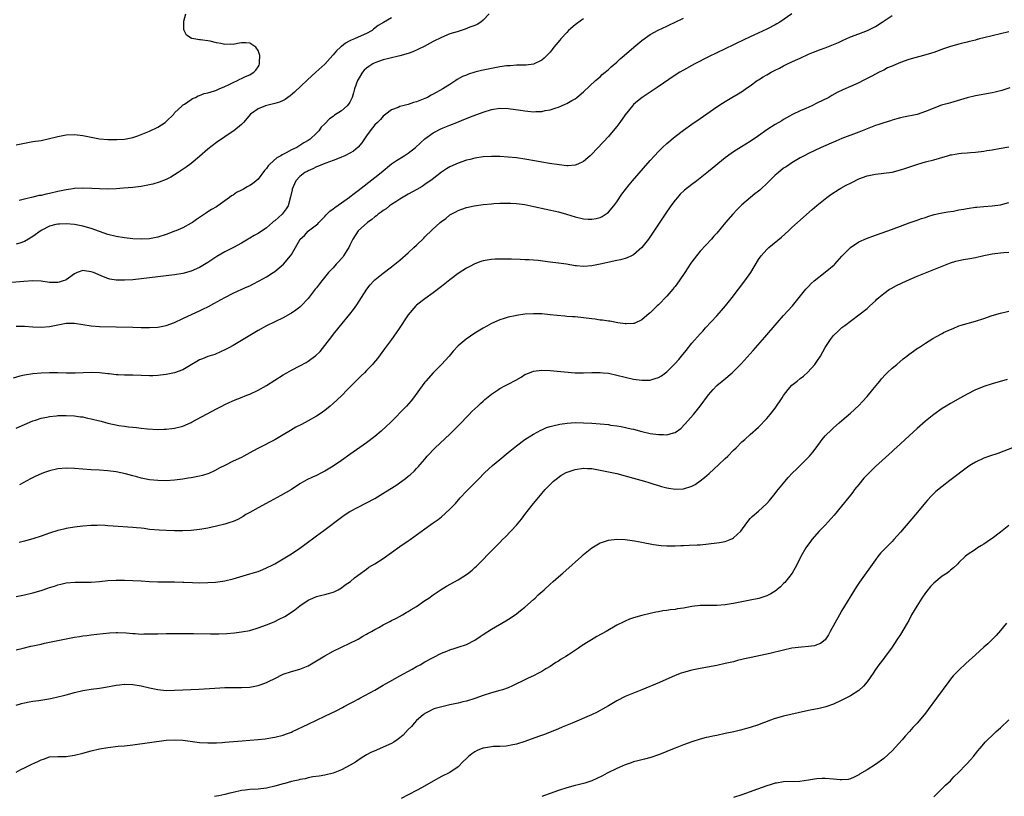
# Model space of a CAD drawing. Units: inches. Extents: x 2610000 to 2613000, y 1539000 to 1540761.
# Drawn here: x 2610272 to 2610508, y 1540171 to 1540358 of the extents above; entities that cross this region are included whole.
import ezdxf

# ---------------------------------------------------------------- set-up
doc = ezdxf.new("R2010")
doc.units = ezdxf.units.IN
doc.header["$MEASUREMENT"] = 0
doc.layers.add('LD26101539_10ft', color=123, linetype='Continuous')

msp = doc.modelspace()

# ---------------------------------------------------------------- linework, layer by layer
at = {"layer": 'LD26101539_10ft'}
for points, elevation in [([(2610457, 1540359.05), (2610454.08, 1540357), (2610453.41, 1540356.59), (2610453, 1540356.37), (2610451, 1540355.32), (2610447.9, 1540353.9), (2610447, 1540353.51), (2610445.28, 1540352.72), (2610445, 1540352.57), (2610443.93, 1540352.07), (2610443, 1540351.59), (2610439, 1540349.68), (2610437, 1540348.68), (2610433.75, 1540347), (2610431, 1540345.5), (2610430.11, 1540345), (2610429, 1540344.31), (2610424.66, 1540341.34), (2610421.1, 1540339), (2610419.94, 1540338.06), (2610419, 1540337.26), (2610418.76, 1540337), (2610417, 1540334.78), (2610415.75, 1540333), (2610415, 1540332.03), (2610414.16, 1540331), (2610413, 1540329.65), (2610409, 1540325.37), (2610408.61, 1540325), (2610407, 1540323.61), (2610405.63, 1540323), (2610405, 1540322.75), (2610403.39, 1540322.61), (2610403, 1540322.62), (2610401.2, 1540322.8), (2610398.85, 1540323.15), (2610397, 1540323.47), (2610395.72, 1540323.72), (2610393, 1540324.2), (2610391, 1540324.5), (2610389, 1540324.69), (2610387, 1540324.79), (2610385, 1540324.82), (2610383, 1540324.72), (2610381, 1540324.44), (2610379.87, 1540324.13), (2610379, 1540323.94), (2610377, 1540323.22), (2610375, 1540322.31), (2610374.16, 1540321.84), (2610372.95, 1540321.05), (2610370.72, 1540319.28), (2610369, 1540318.09), (2610368.33, 1540317.67), (2610367.07, 1540316.93), (2610365, 1540315.76), (2610363, 1540314.58), (2610362.04, 1540313.96), (2610361, 1540313.32), (2610360.54, 1540313), (2610359.68, 1540312.32), (2610359, 1540311.87), (2610358.52, 1540311.48), (2610357.83, 1540311), (2610357.39, 1540310.61), (2610357, 1540310.35), (2610356.28, 1540309.72), (2610355.25, 1540309), (2610353, 1540307.01), (2610351.72, 1540305), (2610351.47, 1540304.53), (2610351, 1540303.57), (2610350.75, 1540303), (2610350.3, 1540302.3), (2610349.51, 1540301), (2610349.3, 1540300.7), (2610349, 1540300.38), (2610348.36, 1540299.64), (2610347.72, 1540299), (2610347, 1540298.18), (2610345.91, 1540297), (2610344.61, 1540295.39), (2610344.26, 1540295), (2610343.72, 1540294.28), (2610343, 1540293.34), (2610342.71, 1540293), (2610341, 1540290.78), (2610339.32, 1540289), (2610339, 1540288.69), (2610338.03, 1540287.97), (2610337, 1540287.26), (2610336.84, 1540287.16), (2610335, 1540286.17), (2610331, 1540284.22), (2610329, 1540283.16), (2610327, 1540281.96), (2610325, 1540280.73), (2610323, 1540279.55), (2610322.01, 1540279), (2610321, 1540278.46), (2610320.01, 1540277.99), (2610318.6, 1540277.4), (2610317, 1540276.86), (2610315.65, 1540276.35), (2610315, 1540276.06), (2610314.31, 1540275.69), (2610313, 1540274.88), (2610311, 1540273.7), (2610309, 1540273.01), (2610307, 1540272.61), (2610305, 1540272.32), (2610303.75, 1540272.25), (2610303, 1540272.22), (2610299, 1540272.43), (2610297, 1540272.44), (2610295.5, 1540272.5), (2610295, 1540272.5), (2610293.3, 1540272.7), (2610293, 1540272.72), (2610291, 1540272.98), (2610289, 1540273.05), (2610285.12, 1540272.88), (2610283.11, 1540272.89), (2610281, 1540272.95), (2610279, 1540272.95), (2610277, 1540272.88), (2610275, 1540272.71), (2610273, 1540272.4), (2610271.86, 1540272.14), (2610270.29, 1540271.71)], 8090), ([(2610384.41, 1540359), (2610383, 1540357.5), (2610382.42, 1540357), (2610381.53, 1540356.47), (2610381, 1540356.25), (2610379.79, 1540355.79), (2610378.69, 1540355.31), (2610376.72, 1540354.72), (2610375, 1540354.18), (2610373, 1540353.37), (2610371, 1540352.38), (2610368.79, 1540351.21), (2610367.45, 1540350.55), (2610366.09, 1540349.91), (2610365, 1540349.53), (2610363, 1540348.95), (2610360.34, 1540348.34), (2610359, 1540347.98), (2610357, 1540347.26), (2610356.48, 1540347), (2610355.57, 1540346.43), (2610355, 1540345.97), (2610354.48, 1540345.52), (2610354.05, 1540345), (2610353, 1540343.31), (2610352.83, 1540343), (2610352.16, 1540341), (2610351.89, 1540340.11), (2610351.58, 1540339), (2610351, 1540337.84), (2610350.65, 1540337.35), (2610350.39, 1540337), (2610349, 1540335.79), (2610347.3, 1540334.7), (2610347, 1540334.44), (2610346.12, 1540333.88), (2610345, 1540332.69), (2610344.16, 1540331.84), (2610343.54, 1540331), (2610343, 1540330.45), (2610341.51, 1540329), (2610341, 1540328.66), (2610339.94, 1540328.06), (2610339, 1540327.43), (2610338.26, 1540327), (2610337, 1540326.41), (2610335.71, 1540325.71), (2610334.75, 1540325.25), (2610334.43, 1540325), (2610333.52, 1540324.48), (2610331.85, 1540323), (2610331.42, 1540322.58), (2610331, 1540321.97), (2610330.51, 1540321.49), (2610329, 1540319.41), (2610328.54, 1540319), (2610327.69, 1540318.31), (2610327, 1540317.85), (2610326.42, 1540317.58), (2610325.49, 1540317), (2610325, 1540316.74), (2610323.82, 1540316.18), (2610323, 1540315.58), (2610322.62, 1540315.38), (2610322.19, 1540315), (2610319.33, 1540313), (2610319, 1540312.79), (2610317.85, 1540312.15), (2610317, 1540311.57), (2610316.65, 1540311.35), (2610316.17, 1540311), (2610315.45, 1540310.55), (2610315, 1540310.2), (2610314.28, 1540309.72), (2610313.27, 1540309), (2610313, 1540308.82), (2610311, 1540307.76), (2610309.26, 1540307), (2610309, 1540306.89), (2610307.6, 1540306.4), (2610307, 1540306.15), (2610305, 1540305.51), (2610304.59, 1540305.41), (2610303, 1540305.11), (2610301, 1540305.02), (2610299, 1540305.12), (2610297, 1540305.32), (2610295, 1540305.63), (2610293, 1540306.16), (2610289, 1540307.56), (2610287, 1540308.12), (2610285, 1540308.49), (2610283, 1540308.67), (2610281.4, 1540308.6), (2610281, 1540308.6), (2610280.49, 1540308.49), (2610279, 1540308.09), (2610277, 1540307.09), (2610275, 1540305.67), (2610273.93, 1540305), (2610273, 1540304.45), (2610271.92, 1540304.08), (2610271, 1540303.84)], 8060), ([(2610271, 1540327.62), (2610273, 1540328.02), (2610273.84, 1540328.16), (2610275, 1540328.38), (2610277, 1540328.69), (2610279, 1540329.12), (2610281, 1540329.64), (2610281.77, 1540329.77), (2610283, 1540330), (2610285, 1540330.06), (2610287, 1540329.85), (2610291, 1540329.09), (2610293, 1540328.89), (2610295.14, 1540328.86), (2610297, 1540328.95), (2610299, 1540329.36), (2610300.2, 1540329.8), (2610301, 1540330.07), (2610303, 1540330.9), (2610305, 1540331.87), (2610306.72, 1540333), (2610307, 1540333.24), (2610308.8, 1540335), (2610309, 1540335.25), (2610310.81, 1540337), (2610310.88, 1540337.12), (2610311.4, 1540337.4), (2610313, 1540338.5), (2610313.28, 1540338.72), (2610313.98, 1540339), (2610314.62, 1540339.38), (2610315, 1540339.45), (2610316.05, 1540339.95), (2610317, 1540340.11), (2610318.52, 1540340.52), (2610319, 1540340.71), (2610319.19, 1540340.81), (2610319.7, 1540341), (2610321, 1540341.61), (2610322.06, 1540342.06), (2610323, 1540342.57), (2610324.07, 1540343), (2610324.62, 1540343.38), (2610325, 1540343.5), (2610326, 1540344), (2610327, 1540344.42), (2610327.39, 1540344.61), (2610328.02, 1540345), (2610328.46, 1540345.54), (2610329, 1540346.28), (2610329.27, 1540346.73), (2610329.37, 1540347), (2610329.38, 1540347.38), (2610329.46, 1540349), (2610329, 1540350.22), (2610328.48, 1540351), (2610327, 1540352.02), (2610326.07, 1540352.07), (2610325, 1540352.05), (2610324.11, 1540351.89), (2610323, 1540351.67), (2610322.28, 1540351.72), (2610321, 1540351.65), (2610320.09, 1540351.91), (2610319, 1540352.06), (2610317.55, 1540352.45), (2610315.19, 1540352.81), (2610315, 1540352.81), (2610313.64, 1540353), (2610313.1, 1540353.1), (2610313, 1540353.19), (2610311.88, 1540353.88), (2610311.3, 1540355), (2610311.23, 1540355.23), (2610311.2, 1540357), (2610311.24, 1540357.24), (2610311.69, 1540359)], 8040), ([(2610407, 1540357.78), (2610406.52, 1540357.48), (2610405, 1540356.36), (2610403.44, 1540355), (2610403, 1540354.57), (2610401.56, 1540353), (2610401.32, 1540352.68), (2610399.91, 1540351), (2610399.52, 1540350.48), (2610399, 1540349.84), (2610398.61, 1540349.39), (2610398.23, 1540349), (2610397.6, 1540348.4), (2610397, 1540347.94), (2610395, 1540346.96), (2610393.25, 1540346.75), (2610393, 1540346.73), (2610391.3, 1540346.7), (2610391, 1540346.72), (2610389.41, 1540346.59), (2610389, 1540346.59), (2610388.54, 1540346.54), (2610387, 1540346.3), (2610385, 1540345.92), (2610382.59, 1540345.41), (2610381, 1540345.01), (2610379.45, 1540344.55), (2610379, 1540344.34), (2610378.04, 1540343.96), (2610376.76, 1540343.24), (2610376.4, 1540343), (2610375, 1540342.11), (2610373.31, 1540341), (2610371, 1540339.78), (2610370.48, 1540339.52), (2610369.59, 1540339), (2610369, 1540338.72), (2610367.77, 1540338.23), (2610367, 1540337.9), (2610366.26, 1540337.74), (2610365, 1540337.29), (2610363.7, 1540337), (2610363, 1540336.78), (2610362.58, 1540336.58), (2610361, 1540336.03), (2610359.62, 1540335), (2610359.28, 1540334.72), (2610359, 1540334.51), (2610358.35, 1540333.65), (2610357.63, 1540333), (2610357, 1540332.39), (2610355.87, 1540331), (2610355, 1540329.79), (2610353.89, 1540328.11), (2610352.97, 1540327.03), (2610351.89, 1540326.11), (2610351, 1540325.6), (2610349.82, 1540325), (2610349, 1540324.63), (2610348.43, 1540324.43), (2610347, 1540323.85), (2610345.25, 1540323.25), (2610344.6, 1540323), (2610343.52, 1540322.48), (2610343, 1540322.32), (2610342.15, 1540321.85), (2610341, 1540321.42), (2610340.74, 1540321.26), (2610340.24, 1540321), (2610339, 1540320.02), (2610338.05, 1540319), (2610337.7, 1540318.3), (2610337.17, 1540317), (2610337.14, 1540316.86), (2610336.82, 1540315.18), (2610336.19, 1540313), (2610335.71, 1540312.29), (2610335, 1540311.3), (2610334.75, 1540311), (2610333, 1540309.44), (2610332.74, 1540309.26), (2610332.49, 1540309), (2610331, 1540307.72), (2610329.95, 1540307), (2610329.37, 1540306.63), (2610329, 1540306.37), (2610328.08, 1540305.92), (2610327, 1540305.23), (2610326.85, 1540305.15), (2610326.62, 1540305), (2610325, 1540304.04), (2610323.1, 1540303), (2610321, 1540301.96), (2610319.15, 1540300.85), (2610317, 1540299.41), (2610315, 1540298.2), (2610313, 1540297.33), (2610311, 1540296.82), (2610309, 1540296.48), (2610305, 1540295.96), (2610301, 1540295.51), (2610299, 1540295.3), (2610297, 1540295.15), (2610295, 1540295.19), (2610293.46, 1540295.46), (2610293, 1540295.58), (2610291.95, 1540295.95), (2610289.54, 1540297), (2610289, 1540297.21), (2610287.4, 1540297.4), (2610287, 1540297.49), (2610285.65, 1540297), (2610285, 1540296.73), (2610283, 1540295.3), (2610282.8, 1540295.2), (2610282.26, 1540295), (2610281.32, 1540294.68), (2610281, 1540294.6), (2610279, 1540294.66), (2610277, 1540294.96), (2610275, 1540295.02), (2610272.83, 1540294.83), (2610269, 1540294.56)], 8070), ([(2610271, 1540259.68), (2610273, 1540260.61), (2610275, 1540261.44), (2610275.62, 1540261.62), (2610277, 1540262.11), (2610278.37, 1540262.37), (2610279, 1540262.53), (2610280.68, 1540262.68), (2610281, 1540262.72), (2610283, 1540262.76), (2610285, 1540262.68), (2610286.47, 1540262.47), (2610287, 1540262.42), (2610288.14, 1540262.14), (2610289, 1540261.98), (2610291, 1540261.46), (2610291.38, 1540261.38), (2610293, 1540260.93), (2610295.61, 1540260.39), (2610297, 1540260.19), (2610297.98, 1540260.02), (2610299, 1540259.92), (2610299.88, 1540259.88), (2610301, 1540259.69), (2610302.47, 1540259.53), (2610305, 1540259.43), (2610306.51, 1540259.49), (2610307, 1540259.48), (2610308.35, 1540259.65), (2610309, 1540259.71), (2610311, 1540260.22), (2610313, 1540261.11), (2610313.23, 1540261.23), (2610319, 1540264.34), (2610320.32, 1540265), (2610321, 1540265.37), (2610322.1, 1540265.9), (2610323.5, 1540266.5), (2610324.83, 1540267), (2610326.35, 1540267.65), (2610327, 1540267.9), (2610329, 1540268.84), (2610331, 1540269.96), (2610335, 1540272.47), (2610335.92, 1540273), (2610337, 1540273.6), (2610339, 1540274.63), (2610340.54, 1540275.46), (2610341, 1540275.75), (2610342.86, 1540277.14), (2610343.87, 1540278.13), (2610345, 1540279.49), (2610346.12, 1540281), (2610347.39, 1540282.61), (2610349.2, 1540284.8), (2610351, 1540287.03), (2610351.85, 1540288.15), (2610352.69, 1540289.31), (2610353.83, 1540291), (2610355.12, 1540293), (2610355.91, 1540294.09), (2610356.75, 1540295), (2610357, 1540295.24), (2610359, 1540296.83), (2610361, 1540298.38), (2610363, 1540300.01), (2610365, 1540301.75), (2610366.36, 1540303), (2610367, 1540303.61), (2610368.71, 1540305.29), (2610369, 1540305.55), (2610370.75, 1540307.25), (2610372.69, 1540309), (2610373, 1540309.27), (2610374.01, 1540309.99), (2610375, 1540310.81), (2610375.33, 1540311), (2610376.44, 1540311.56), (2610377, 1540311.92), (2610377.83, 1540312.17), (2610379, 1540312.64), (2610380.81, 1540313), (2610383, 1540313.29), (2610385, 1540313.51), (2610385.53, 1540313.53), (2610387, 1540313.63), (2610387.62, 1540313.62), (2610389, 1540313.64), (2610389.6, 1540313.6), (2610391, 1540313.53), (2610393, 1540313.28), (2610395.15, 1540312.85), (2610401, 1540311.54), (2610402.95, 1540311), (2610405, 1540310.36), (2610407, 1540309.91), (2610408.18, 1540309.82), (2610409, 1540309.8), (2610410.05, 1540309.95), (2610411, 1540310.22), (2610411.54, 1540310.46), (2610412.74, 1540311.26), (2610413, 1540311.49), (2610414.28, 1540313), (2610415, 1540313.95), (2610416.23, 1540315.77), (2610417.08, 1540316.92), (2610417.96, 1540318.04), (2610418.77, 1540319), (2610423, 1540323.88), (2610424.01, 1540325), (2610425, 1540326.05), (2610425.97, 1540327), (2610427, 1540327.95), (2610429, 1540329.62), (2610431, 1540331.16), (2610433, 1540332.59), (2610435, 1540333.95), (2610439, 1540336.73), (2610440.37, 1540337.63), (2610441, 1540338.03), (2610442.61, 1540339), (2610444.13, 1540339.87), (2610445.36, 1540340.64), (2610445.84, 1540341), (2610447, 1540341.79), (2610448.66, 1540343), (2610449, 1540343.22), (2610450.12, 1540343.88), (2610451, 1540344.43), (2610451.37, 1540344.63), (2610452, 1540345), (2610453, 1540345.53), (2610454, 1540346.01), (2610455, 1540346.54), (2610455.96, 1540347), (2610457.88, 1540347.88), (2610459, 1540348.38), (2610461, 1540349.32), (2610462.16, 1540349.84), (2610463.58, 1540350.42), (2610465, 1540350.9), (2610467, 1540351.64), (2610468.18, 1540352.18), (2610469.29, 1540352.71), (2610469.97, 1540353), (2610471, 1540353.48), (2610473, 1540354.24), (2610475.11, 1540355), (2610477, 1540355.99), (2610478.6, 1540357), (2610481, 1540358.59)], 8100), ([(2610271, 1540284.15), (2610273, 1540284.2), (2610275, 1540284.02), (2610277, 1540283.91), (2610279, 1540284.08), (2610281, 1540284.52), (2610283, 1540284.9), (2610283.1, 1540284.9), (2610285, 1540284.9), (2610289, 1540284.26), (2610291, 1540284.09), (2610295, 1540284.02), (2610299, 1540283.89), (2610301, 1540283.86), (2610303, 1540283.85), (2610305, 1540283.96), (2610307, 1540284.33), (2610309, 1540285.07), (2610311, 1540285.98), (2610313.18, 1540287), (2610315, 1540287.82), (2610315.8, 1540288.2), (2610317.13, 1540288.87), (2610318.42, 1540289.58), (2610321, 1540291.07), (2610323, 1540292.11), (2610325.15, 1540293), (2610326.42, 1540293.58), (2610327, 1540293.83), (2610327.76, 1540294.24), (2610329.28, 1540295), (2610331, 1540296.01), (2610332.61, 1540297), (2610333, 1540297.29), (2610335.07, 1540299), (2610336.78, 1540301), (2610337, 1540301.35), (2610337.95, 1540303), (2610339.06, 1540305), (2610340.1, 1540305.9), (2610341, 1540306.91), (2610341.1, 1540307), (2610343, 1540308.43), (2610343.32, 1540308.68), (2610343.58, 1540309), (2610344.29, 1540309.71), (2610345, 1540310.48), (2610345.24, 1540310.76), (2610345.49, 1540311), (2610346.24, 1540311.76), (2610347, 1540312.25), (2610347.39, 1540312.61), (2610349, 1540313.71), (2610350.9, 1540315.1), (2610351, 1540315.16), (2610352.02, 1540315.98), (2610353, 1540316.67), (2610357, 1540319.77), (2610358.53, 1540321), (2610361, 1540323.03), (2610362.17, 1540323.83), (2610364.07, 1540325), (2610365, 1540325.6), (2610366.72, 1540327), (2610367.93, 1540328.07), (2610369, 1540329.04), (2610371, 1540330.47), (2610373, 1540331.5), (2610375, 1540332.34), (2610376.63, 1540333), (2610378.34, 1540333.66), (2610380.55, 1540334.55), (2610383, 1540335.48), (2610385, 1540336.1), (2610387, 1540336.4), (2610389, 1540336.32), (2610391.91, 1540335.91), (2610393, 1540335.74), (2610393.71, 1540335.71), (2610395, 1540335.56), (2610395.63, 1540335.63), (2610397, 1540335.6), (2610397.81, 1540335.81), (2610399, 1540335.97), (2610400.51, 1540336.51), (2610401, 1540336.66), (2610401.76, 1540337), (2610402.65, 1540337.35), (2610403, 1540337.51), (2610404.23, 1540338.23), (2610405, 1540338.65), (2610405.46, 1540339), (2610407, 1540340.29), (2610409.93, 1540343), (2610411, 1540343.93), (2610411.54, 1540344.46), (2610412.2, 1540345), (2610412.62, 1540345.38), (2610413, 1540345.69), (2610413.67, 1540346.33), (2610415, 1540347.44), (2610415.81, 1540348.19), (2610416.74, 1540349), (2610419.11, 1540351), (2610421, 1540352.65), (2610423, 1540354.08), (2610424.94, 1540355.06), (2610427, 1540356.04), (2610427.63, 1540356.37), (2610429, 1540356.99), (2610431, 1540358.01)], 8080), ([(2610361, 1540358.04), (2610359.04, 1540356.96), (2610357.79, 1540356.21), (2610356.68, 1540355.32), (2610356.33, 1540355), (2610355, 1540354.28), (2610353.72, 1540353.72), (2610352.14, 1540353), (2610351.31, 1540352.69), (2610351, 1540352.51), (2610350, 1540352), (2610349, 1540351.19), (2610348.88, 1540351.12), (2610348.76, 1540351), (2610347.83, 1540350.17), (2610347, 1540349.17), (2610346.9, 1540349.1), (2610345, 1540346.96), (2610342.89, 1540345), (2610340.82, 1540343.18), (2610337.74, 1540340.26), (2610336.67, 1540339.33), (2610336.17, 1540339), (2610335.48, 1540338.52), (2610335, 1540338.25), (2610334.14, 1540337.86), (2610333, 1540337.52), (2610331.07, 1540337.07), (2610330.81, 1540337), (2610329, 1540336.28), (2610327.22, 1540335), (2610325.52, 1540333), (2610325, 1540332.48), (2610323.17, 1540331), (2610323, 1540330.88), (2610319, 1540328.19), (2610317, 1540326.61), (2610315, 1540324.84), (2610313, 1540323.15), (2610311.77, 1540322.23), (2610310.57, 1540321.43), (2610309.88, 1540321), (2610309, 1540320.42), (2610308.1, 1540319.9), (2610307, 1540319.35), (2610305.31, 1540318.69), (2610303.78, 1540318.22), (2610303, 1540318.01), (2610301, 1540317.61), (2610299, 1540317.43), (2610296.73, 1540317.27), (2610295, 1540317.11), (2610293, 1540317.01), (2610291, 1540317.06), (2610289.14, 1540317.14), (2610286.8, 1540317.2), (2610285, 1540317.14), (2610284.13, 1540317), (2610283, 1540316.85), (2610281, 1540316.43), (2610279, 1540315.97), (2610278.18, 1540315.82), (2610277, 1540315.5), (2610276.55, 1540315.45), (2610275, 1540315.05), (2610273, 1540314.6), (2610271.71, 1540314.29)], 8050), ([(2610509, 1540354.68), (2610507, 1540354.21), (2610505, 1540353.77), (2610503, 1540353.3), (2610501.95, 1540353), (2610501.18, 1540352.82), (2610501, 1540352.74), (2610499.58, 1540352.42), (2610499, 1540352.2), (2610498.01, 1540351.99), (2610497, 1540351.74), (2610495, 1540351.2), (2610493.37, 1540350.63), (2610491, 1540349.77), (2610490.43, 1540349.57), (2610488.51, 1540349), (2610486.5, 1540348.5), (2610485, 1540348.08), (2610483, 1540347.36), (2610481.33, 1540346.67), (2610481, 1540346.51), (2610479.95, 1540346.05), (2610479, 1540345.55), (2610478.62, 1540345.38), (2610477.9, 1540345), (2610475.96, 1540343.96), (2610474.1, 1540343), (2610473, 1540342.47), (2610471, 1540341.57), (2610469.2, 1540340.8), (2610467.85, 1540340.15), (2610466.57, 1540339.43), (2610465.85, 1540339), (2610463, 1540337.59), (2610461.8, 1540337), (2610460.32, 1540336.32), (2610459, 1540335.75), (2610457.15, 1540334.85), (2610455, 1540333.66), (2610454.6, 1540333.4), (2610453, 1540332.49), (2610451, 1540331.22), (2610449, 1540329.79), (2610447, 1540328.42), (2610444.87, 1540327.13), (2610443, 1540325.94), (2610442.44, 1540325.56), (2610441, 1540324.48), (2610437, 1540321.25), (2610434.16, 1540319), (2610433, 1540318.11), (2610431.28, 1540316.72), (2610430.24, 1540315.76), (2610429.55, 1540315), (2610429, 1540314.34), (2610427.97, 1540313), (2610426.6, 1540311), (2610422.75, 1540305.25), (2610422.58, 1540305), (2610421.05, 1540303), (2610419, 1540301.25), (2610418.5, 1540301), (2610417.47, 1540300.53), (2610417, 1540300.39), (2610415.91, 1540300.09), (2610415, 1540299.88), (2610411, 1540299), (2610409, 1540298.6), (2610407, 1540298.47), (2610405.38, 1540298.62), (2610405, 1540298.66), (2610402.99, 1540298.99), (2610401, 1540299.26), (2610399, 1540299.49), (2610398.42, 1540299.58), (2610396.14, 1540299.86), (2610395, 1540299.97), (2610394.02, 1540300.02), (2610393, 1540300.09), (2610391.86, 1540300.14), (2610389.8, 1540300.2), (2610387.78, 1540300.22), (2610387, 1540300.22), (2610385.81, 1540300.19), (2610385, 1540300.13), (2610383.94, 1540299.94), (2610383, 1540299.8), (2610382.38, 1540299.62), (2610381, 1540299.09), (2610379.61, 1540298.39), (2610379, 1540298.05), (2610377, 1540296.77), (2610375, 1540295.27), (2610373, 1540293.66), (2610371, 1540292.14), (2610369, 1540290.73), (2610367, 1540289.16), (2610366.83, 1540289), (2610365, 1540286.91), (2610362.67, 1540283.33), (2610361.02, 1540281), (2610359.29, 1540278.71), (2610357.6, 1540276.4), (2610356.69, 1540275.31), (2610356.42, 1540275), (2610355, 1540273.56), (2610354.5, 1540273), (2610353.76, 1540272.24), (2610353, 1540271.54), (2610351.75, 1540270.25), (2610350.47, 1540269), (2610349, 1540267.49), (2610347, 1540265.6), (2610346.3, 1540265), (2610345, 1540263.94), (2610344.47, 1540263.53), (2610343.69, 1540263), (2610343, 1540262.57), (2610341, 1540261.45), (2610339.38, 1540260.62), (2610338.07, 1540259.93), (2610336.81, 1540259.19), (2610335, 1540258.08), (2610333, 1540256.96), (2610329.07, 1540254.93), (2610327.77, 1540254.23), (2610325.62, 1540253), (2610325, 1540252.69), (2610323, 1540251.77), (2610321, 1540250.81), (2610319.81, 1540250.19), (2610318.53, 1540249.47), (2610317.18, 1540248.82), (2610315.65, 1540248.35), (2610315, 1540248.19), (2610313, 1540247.83), (2610312.27, 1540247.73), (2610311, 1540247.53), (2610309, 1540247.29), (2610307, 1540247.13), (2610305, 1540247.14), (2610303, 1540247.36), (2610301, 1540247.76), (2610299.97, 1540248.03), (2610299, 1540248.27), (2610297.26, 1540248.74), (2610295, 1540249.24), (2610293, 1540249.49), (2610291, 1540249.62), (2610289, 1540249.72), (2610287, 1540249.88), (2610285, 1540250.06), (2610283, 1540250.15), (2610281, 1540249.97), (2610279, 1540249.49), (2610277.57, 1540249), (2610277, 1540248.79), (2610275.75, 1540248.25), (2610274.41, 1540247.59), (2610271.84, 1540246.16)], 8110), ([(2610509.25, 1540341.25), (2610507.36, 1540340.64), (2610507, 1540340.56), (2610505.75, 1540340.25), (2610505, 1540340.09), (2610501, 1540339.34), (2610499, 1540338.85), (2610495, 1540337.68), (2610494.45, 1540337.55), (2610492.89, 1540337.11), (2610491, 1540336.44), (2610490.03, 1540336.03), (2610489, 1540335.61), (2610487, 1540334.92), (2610483.77, 1540334.22), (2610483, 1540334.08), (2610482.18, 1540333.82), (2610481, 1540333.54), (2610480.61, 1540333.39), (2610479, 1540332.91), (2610477.58, 1540332.42), (2610477, 1540332.23), (2610473, 1540330.62), (2610469, 1540329.11), (2610467.49, 1540328.51), (2610464.04, 1540327), (2610461, 1540325.55), (2610459.94, 1540325), (2610459, 1540324.49), (2610457, 1540323.31), (2610455.62, 1540322.38), (2610455, 1540322.01), (2610453.74, 1540321), (2610453, 1540320.38), (2610451.63, 1540319), (2610451.33, 1540318.67), (2610449.27, 1540316.73), (2610449, 1540316.5), (2610448.14, 1540315.86), (2610447.08, 1540315), (2610445, 1540313.2), (2610444.78, 1540313), (2610443.9, 1540312.1), (2610442.85, 1540311), (2610441.11, 1540309), (2610439, 1540306.45), (2610438.3, 1540305.7), (2610437.7, 1540305), (2610435, 1540302.13), (2610434.09, 1540301), (2610433, 1540299.56), (2610432.77, 1540299.23), (2610431.31, 1540297), (2610429.95, 1540295), (2610429.54, 1540294.46), (2610429, 1540293.7), (2610428.68, 1540293.32), (2610428.45, 1540293), (2610427, 1540291.34), (2610425, 1540289.3), (2610424.67, 1540289), (2610423, 1540287.35), (2610422.8, 1540287.2), (2610421, 1540285.65), (2610419.19, 1540284.81), (2610419, 1540284.77), (2610417.29, 1540284.71), (2610417, 1540284.74), (2610415.28, 1540285), (2610413.35, 1540285.35), (2610413, 1540285.37), (2610411.59, 1540285.59), (2610411, 1540285.63), (2610409.82, 1540285.82), (2610409, 1540285.9), (2610407, 1540286.17), (2610405, 1540286.37), (2610404.39, 1540286.39), (2610403, 1540286.51), (2610402.53, 1540286.53), (2610400.7, 1540286.7), (2610399, 1540286.91), (2610397, 1540287.1), (2610395, 1540287.13), (2610393, 1540287), (2610391, 1540286.72), (2610390.63, 1540286.62), (2610389, 1540286.32), (2610388, 1540286), (2610387, 1540285.71), (2610385, 1540284.82), (2610383.85, 1540284.15), (2610383, 1540283.72), (2610381, 1540282.5), (2610378.92, 1540281.08), (2610377, 1540279.41), (2610375.79, 1540278.21), (2610374.82, 1540277), (2610372.96, 1540275), (2610371, 1540273.01), (2610369.23, 1540271), (2610369, 1540270.72), (2610367.73, 1540269), (2610366.3, 1540267), (2610365.74, 1540266.26), (2610364.61, 1540265), (2610360.67, 1540261), (2610359.82, 1540260.18), (2610358.51, 1540259), (2610357, 1540257.73), (2610355, 1540256.23), (2610351, 1540253.37), (2610349, 1540252), (2610347, 1540250.65), (2610345, 1540249.4), (2610344.22, 1540249), (2610343, 1540248.4), (2610342.02, 1540247.98), (2610340.66, 1540247.34), (2610339, 1540246.4), (2610337, 1540245.03), (2610335.73, 1540244.27), (2610334.45, 1540243.55), (2610331.82, 1540242.18), (2610329, 1540240.65), (2610327, 1540239.53), (2610326.1, 1540239), (2610325.43, 1540238.57), (2610324.15, 1540237.85), (2610323, 1540237.33), (2610322.02, 1540237), (2610321, 1540236.68), (2610319, 1540236.2), (2610317, 1540235.78), (2610315.55, 1540235.55), (2610315, 1540235.44), (2610313, 1540235.23), (2610311, 1540235.11), (2610309, 1540235.11), (2610307, 1540235.18), (2610305.28, 1540235.28), (2610303, 1540235.47), (2610301.66, 1540235.66), (2610301, 1540235.72), (2610299.86, 1540235.86), (2610299, 1540235.93), (2610294.23, 1540236.23), (2610293, 1540236.35), (2610292.36, 1540236.36), (2610291, 1540236.45), (2610290.42, 1540236.42), (2610289, 1540236.4), (2610287, 1540236.22), (2610285, 1540235.96), (2610283, 1540235.64), (2610282.47, 1540235.53), (2610281, 1540235.17), (2610279, 1540234.55), (2610277, 1540233.86), (2610275, 1540233.21), (2610273, 1540232.65), (2610271.69, 1540232.31)], 8120), ([(2610271, 1540219.35), (2610273, 1540219.77), (2610275, 1540220.25), (2610277, 1540220.84), (2610278.63, 1540221.37), (2610279, 1540221.51), (2610280.16, 1540221.84), (2610281, 1540222.18), (2610281.7, 1540222.3), (2610283, 1540222.67), (2610285.18, 1540222.82), (2610287, 1540222.78), (2610287.2, 1540222.8), (2610289, 1540222.83), (2610291, 1540222.98), (2610293, 1540223.18), (2610295, 1540223.3), (2610297, 1540223.3), (2610299, 1540223.23), (2610301, 1540223.13), (2610303, 1540222.99), (2610305, 1540222.89), (2610309, 1540222.88), (2610311, 1540222.83), (2610311.19, 1540222.81), (2610313.28, 1540222.72), (2610315, 1540222.69), (2610317, 1540222.72), (2610318.83, 1540222.83), (2610321, 1540223.12), (2610323, 1540223.61), (2610323.87, 1540223.87), (2610327, 1540224.77), (2610328.71, 1540225.29), (2610329, 1540225.39), (2610330.16, 1540225.84), (2610331, 1540226.21), (2610332.57, 1540227), (2610333, 1540227.23), (2610335, 1540228.41), (2610337, 1540229.64), (2610339, 1540230.99), (2610340.18, 1540231.82), (2610343, 1540233.95), (2610344.77, 1540235.23), (2610349, 1540238.4), (2610349.86, 1540239), (2610351, 1540239.71), (2610353, 1540240.82), (2610355, 1540241.81), (2610357, 1540242.89), (2610359.57, 1540244.43), (2610362.04, 1540245.96), (2610363.51, 1540247), (2610364.36, 1540247.64), (2610365, 1540248.21), (2610365.44, 1540248.56), (2610366.49, 1540249.51), (2610367, 1540250.08), (2610367.47, 1540250.53), (2610367.87, 1540251), (2610369, 1540252.3), (2610369.57, 1540253), (2610371.46, 1540255), (2610375, 1540258.29), (2610375.72, 1540259), (2610376.35, 1540259.65), (2610377.7, 1540261), (2610379, 1540262.39), (2610379.63, 1540263), (2610380.29, 1540263.71), (2610381.67, 1540265), (2610382.34, 1540265.66), (2610383, 1540266.22), (2610383.41, 1540266.59), (2610385, 1540267.87), (2610386.68, 1540269), (2610387, 1540269.19), (2610388.16, 1540269.84), (2610389, 1540270.26), (2610390.78, 1540271.22), (2610392.05, 1540271.95), (2610393, 1540272.54), (2610394.06, 1540273), (2610395, 1540273.37), (2610397, 1540273.63), (2610399, 1540273.53), (2610405.01, 1540273.01), (2610407, 1540272.95), (2610409, 1540273.03), (2610411, 1540273.07), (2610411.73, 1540273), (2610413, 1540272.87), (2610415, 1540272.43), (2610417, 1540271.92), (2610419, 1540271.47), (2610421, 1540271.19), (2610422.78, 1540271.22), (2610423, 1540271.25), (2610423.39, 1540271.39), (2610425, 1540271.86), (2610425.74, 1540272.26), (2610427, 1540273.21), (2610428.9, 1540275.1), (2610429.86, 1540276.14), (2610430.53, 1540277), (2610431.64, 1540278.36), (2610433, 1540280.09), (2610435, 1540282.35), (2610435.61, 1540283), (2610436.26, 1540283.74), (2610439, 1540286.67), (2610440.09, 1540287.91), (2610441.07, 1540289), (2610442.68, 1540291), (2610445.7, 1540295), (2610447.11, 1540297), (2610449, 1540300.14), (2610449.6, 1540301), (2610451, 1540302.57), (2610451.45, 1540303), (2610454.52, 1540305.48), (2610456.17, 1540307), (2610457, 1540307.79), (2610458.3, 1540309), (2610461.87, 1540312.13), (2610463, 1540313.09), (2610465.37, 1540315), (2610466.32, 1540315.68), (2610468.35, 1540317), (2610468.75, 1540317.25), (2610470.04, 1540317.96), (2610471, 1540318.46), (2610471.37, 1540318.63), (2610473, 1540319.45), (2610475, 1540320.21), (2610477, 1540320.61), (2610479, 1540320.8), (2610481, 1540321.1), (2610483, 1540321.61), (2610484.08, 1540321.92), (2610487.21, 1540323), (2610489, 1540323.51), (2610491, 1540324.03), (2610494.3, 1540325), (2610495, 1540325.19), (2610495.24, 1540325.24), (2610497, 1540325.54), (2610497.63, 1540325.63), (2610499, 1540325.73), (2610499.82, 1540325.82), (2610501, 1540325.88), (2610503, 1540326.11), (2610503.76, 1540326.24), (2610505, 1540326.42), (2610506.72, 1540326.72), (2610509, 1540327.14)], 8130), ([(2610271, 1540206.6), (2610272.65, 1540207), (2610274.55, 1540207.45), (2610275, 1540207.54), (2610276.17, 1540207.83), (2610277, 1540207.99), (2610277.83, 1540208.17), (2610279, 1540208.4), (2610281, 1540208.82), (2610283, 1540209.27), (2610285, 1540209.66), (2610286.18, 1540209.82), (2610287, 1540209.96), (2610287.95, 1540210.05), (2610289, 1540210.2), (2610290.36, 1540210.36), (2610293.36, 1540210.64), (2610295, 1540210.71), (2610295.28, 1540210.72), (2610297.35, 1540210.65), (2610299, 1540210.5), (2610299.51, 1540210.49), (2610301, 1540210.38), (2610301.6, 1540210.4), (2610303, 1540210.39), (2610305, 1540210.45), (2610307, 1540210.5), (2610309.49, 1540210.51), (2610311, 1540210.49), (2610311.49, 1540210.51), (2610313.51, 1540210.49), (2610317.59, 1540210.41), (2610319.59, 1540210.41), (2610321.52, 1540210.48), (2610323.35, 1540210.65), (2610325, 1540210.87), (2610327, 1540211.26), (2610329, 1540211.85), (2610331, 1540212.57), (2610332.09, 1540213), (2610333, 1540213.4), (2610334.09, 1540213.91), (2610335.41, 1540214.59), (2610336.09, 1540215), (2610336.64, 1540215.36), (2610337, 1540215.64), (2610337.81, 1540216.19), (2610339, 1540217.14), (2610341, 1540218.49), (2610342.12, 1540219), (2610343, 1540219.36), (2610344.31, 1540219.69), (2610345, 1540219.83), (2610345.88, 1540220.12), (2610347, 1540220.4), (2610347.39, 1540220.61), (2610348.21, 1540221), (2610349, 1540221.47), (2610349.86, 1540222.14), (2610351.14, 1540223), (2610352.16, 1540223.84), (2610353, 1540224.48), (2610355, 1540225.92), (2610355.6, 1540226.4), (2610357, 1540227.22), (2610359, 1540228.5), (2610363, 1540231.33), (2610365, 1540232.68), (2610365.5, 1540233), (2610369, 1540235.6), (2610370.98, 1540237), (2610372.2, 1540237.8), (2610373, 1540238.46), (2610375, 1540240.32), (2610376.3, 1540241.7), (2610377.47, 1540243), (2610379, 1540244.64), (2610382.21, 1540247.79), (2610383, 1540248.67), (2610383.33, 1540249), (2610385.23, 1540250.77), (2610387, 1540252.17), (2610389, 1540253.88), (2610391, 1540255.52), (2610393, 1540256.98), (2610395, 1540258.29), (2610396.76, 1540259.24), (2610397, 1540259.33), (2610398.16, 1540259.84), (2610399, 1540260.08), (2610399.7, 1540260.3), (2610401.34, 1540260.66), (2610403.08, 1540260.92), (2610405, 1540261.04), (2610407, 1540261.02), (2610409, 1540260.92), (2610411, 1540260.78), (2610413, 1540260.56), (2610413.53, 1540260.47), (2610415, 1540260.27), (2610416.08, 1540260.08), (2610418.43, 1540259.57), (2610419, 1540259.44), (2610421, 1540258.92), (2610423, 1540258.44), (2610425, 1540258.17), (2610426.18, 1540258.18), (2610427, 1540258.15), (2610428.61, 1540258.61), (2610429, 1540258.68), (2610430.36, 1540259.64), (2610431.36, 1540260.64), (2610433.39, 1540263), (2610434.98, 1540265.02), (2610437, 1540267.71), (2610438.1, 1540269), (2610439, 1540269.92), (2610440.31, 1540271), (2610440.7, 1540271.3), (2610442.7, 1540273), (2610443, 1540273.27), (2610444.85, 1540275.15), (2610447.7, 1540278.3), (2610448.29, 1540279), (2610450.49, 1540281.51), (2610453.46, 1540285), (2610455, 1540286.72), (2610457.12, 1540289), (2610458.75, 1540291), (2610460.35, 1540293), (2610461, 1540293.7), (2610461.64, 1540294.36), (2610462.33, 1540295), (2610465, 1540297.12), (2610467.13, 1540298.87), (2610467.27, 1540299), (2610469, 1540300.91), (2610471, 1540303.05), (2610473, 1540304.35), (2610474.85, 1540305.15), (2610477, 1540305.95), (2610479.96, 1540307), (2610483, 1540308.15), (2610485.09, 1540308.91), (2610487, 1540309.56), (2610488.05, 1540309.95), (2610489, 1540310.23), (2610489.56, 1540310.44), (2610491.11, 1540310.89), (2610493, 1540311.31), (2610494.41, 1540311.59), (2610495.74, 1540311.74), (2610497, 1540312.01), (2610498.19, 1540312.19), (2610499, 1540312.37), (2610501, 1540312.66), (2610501.33, 1540312.67), (2610503, 1540312.84), (2610505, 1540312.97), (2610507, 1540313.25), (2610509, 1540313.76)], 8140), ([(2610271, 1540193.35), (2610272.26, 1540193.74), (2610273, 1540193.92), (2610274.1, 1540194.1), (2610275, 1540194.29), (2610276.48, 1540194.48), (2610278.84, 1540194.84), (2610279.66, 1540195), (2610281, 1540195.3), (2610282.35, 1540195.65), (2610283, 1540195.84), (2610285, 1540196.4), (2610287, 1540196.85), (2610289, 1540197.16), (2610291, 1540197.41), (2610292.39, 1540197.61), (2610295, 1540198.09), (2610295.79, 1540198.21), (2610297, 1540198.35), (2610299, 1540198.32), (2610301, 1540197.95), (2610303, 1540197.45), (2610305, 1540197.05), (2610307, 1540196.88), (2610309, 1540196.89), (2610311, 1540196.98), (2610314.8, 1540197.2), (2610318.63, 1540197.37), (2610321, 1540197.53), (2610323, 1540197.6), (2610325, 1540197.57), (2610327, 1540197.66), (2610329, 1540198.05), (2610329.71, 1540198.29), (2610331, 1540198.75), (2610331.53, 1540199), (2610333, 1540199.75), (2610335, 1540200.73), (2610337, 1540201.43), (2610339, 1540201.98), (2610341, 1540202.76), (2610341.45, 1540203), (2610345, 1540205.19), (2610347, 1540206.24), (2610351, 1540208.16), (2610352.66, 1540209), (2610353, 1540209.19), (2610354.13, 1540209.87), (2610355, 1540210.34), (2610355.41, 1540210.59), (2610356.21, 1540211), (2610357, 1540211.47), (2610357.98, 1540211.98), (2610359, 1540212.56), (2610360.58, 1540213.42), (2610361, 1540213.59), (2610362.21, 1540214.21), (2610363.63, 1540215), (2610364.48, 1540215.52), (2610365, 1540215.8), (2610365.72, 1540216.28), (2610366.96, 1540217), (2610369, 1540218.39), (2610369.95, 1540219), (2610371, 1540219.75), (2610372.94, 1540221.06), (2610374.18, 1540221.82), (2610377, 1540223.34), (2610379.22, 1540224.78), (2610380.33, 1540225.67), (2610381, 1540226.32), (2610381.36, 1540226.64), (2610385.66, 1540231), (2610386.35, 1540231.65), (2610387, 1540232.35), (2610387.64, 1540233), (2610388.33, 1540233.67), (2610391, 1540236.49), (2610392.13, 1540237.87), (2610393, 1540238.99), (2610394.75, 1540241.25), (2610397, 1540244.03), (2610397.85, 1540245), (2610399, 1540246.2), (2610399.83, 1540247), (2610400.47, 1540247.53), (2610401.63, 1540248.37), (2610402.88, 1540249.12), (2610405, 1540249.83), (2610407, 1540250.1), (2610407.96, 1540250.04), (2610409, 1540250.02), (2610410.21, 1540249.79), (2610411, 1540249.67), (2610415, 1540248.86), (2610417, 1540248.33), (2610419, 1540247.75), (2610421.68, 1540247), (2610422.69, 1540246.69), (2610423.64, 1540246.36), (2610425, 1540245.94), (2610425.75, 1540245.75), (2610427, 1540245.38), (2610429, 1540245.06), (2610431, 1540245.18), (2610433, 1540245.82), (2610433.77, 1540246.23), (2610435, 1540247.06), (2610436.07, 1540247.93), (2610437.14, 1540248.86), (2610439.49, 1540251), (2610441, 1540252.41), (2610441.66, 1540253), (2610443, 1540254.41), (2610443.64, 1540255), (2610445, 1540256.41), (2610445.68, 1540257), (2610447, 1540258.2), (2610449, 1540259.95), (2610451, 1540262), (2610451.79, 1540263), (2610453, 1540264.5), (2610454.62, 1540267), (2610455, 1540267.55), (2610456.1, 1540269), (2610457, 1540269.99), (2610458.26, 1540271), (2610459, 1540271.63), (2610459.8, 1540272.2), (2610460.85, 1540273.15), (2610462.48, 1540275), (2610463, 1540275.69), (2610463.86, 1540277), (2610465, 1540279.05), (2610466.21, 1540281), (2610467, 1540281.96), (2610468.05, 1540283), (2610469, 1540283.85), (2610469.65, 1540284.35), (2610473, 1540286.84), (2610475, 1540288.43), (2610475.65, 1540289), (2610477, 1540290.23), (2610477.39, 1540290.61), (2610477.82, 1540291), (2610479, 1540292.02), (2610480.39, 1540293), (2610480.78, 1540293.22), (2610482.1, 1540293.9), (2610484.43, 1540295), (2610487, 1540296.12), (2610489, 1540296.95), (2610491, 1540297.74), (2610493, 1540298.56), (2610495, 1540299.35), (2610496.3, 1540299.7), (2610497, 1540299.91), (2610498.13, 1540300.13), (2610499.63, 1540300.37), (2610501, 1540300.64), (2610503, 1540301.11), (2610505, 1540301.51), (2610507, 1540301.76), (2610507.84, 1540301.84), (2610509, 1540301.89)], 8150), ([(2610271, 1540177.28), (2610272.11, 1540177.89), (2610273, 1540178.31), (2610274.77, 1540179.23), (2610276.17, 1540179.83), (2610277, 1540180.26), (2610277.6, 1540180.4), (2610279, 1540180.93), (2610281, 1540181.04), (2610283, 1540181.03), (2610285, 1540181.33), (2610287, 1540181.83), (2610289, 1540182.36), (2610291, 1540182.85), (2610293, 1540183.2), (2610295.47, 1540183.47), (2610297, 1540183.6), (2610299, 1540183.84), (2610303, 1540184.4), (2610307, 1540184.92), (2610309, 1540185.06), (2610311, 1540184.96), (2610312.71, 1540184.71), (2610315, 1540184.41), (2610317, 1540184.29), (2610317.71, 1540184.29), (2610319, 1540184.32), (2610320.41, 1540184.41), (2610321, 1540184.44), (2610325.2, 1540184.8), (2610327, 1540184.94), (2610329, 1540185.12), (2610330.7, 1540185.3), (2610332.45, 1540185.55), (2610333, 1540185.64), (2610335, 1540186.15), (2610335.61, 1540186.39), (2610337, 1540186.9), (2610337.23, 1540187), (2610341, 1540188.77), (2610345, 1540190.67), (2610347.91, 1540192.09), (2610349.24, 1540192.76), (2610349.68, 1540193), (2610351, 1540193.74), (2610351.84, 1540194.16), (2610353, 1540194.81), (2610353.39, 1540195), (2610357, 1540196.91), (2610359, 1540198.09), (2610359.56, 1540198.44), (2610360.59, 1540199), (2610363, 1540200.35), (2610365.98, 1540201.98), (2610367, 1540202.57), (2610367.83, 1540203), (2610369, 1540203.68), (2610371, 1540204.74), (2610373, 1540205.78), (2610374.3, 1540206.3), (2610375, 1540206.61), (2610376.26, 1540207), (2610377, 1540207.21), (2610379, 1540207.9), (2610381, 1540208.95), (2610382.22, 1540209.78), (2610383, 1540210.25), (2610385, 1540211.56), (2610388.44, 1540213.56), (2610389.69, 1540214.31), (2610391, 1540215.24), (2610391.96, 1540216.04), (2610393, 1540216.86), (2610395, 1540218.66), (2610395.41, 1540219), (2610396.19, 1540219.81), (2610397.6, 1540221), (2610399, 1540222.36), (2610399.77, 1540223), (2610401, 1540224.11), (2610402.07, 1540225), (2610404.33, 1540227), (2610405, 1540227.64), (2610406.52, 1540229), (2610407, 1540229.46), (2610409, 1540231.07), (2610410.21, 1540231.79), (2610411, 1540232.21), (2610411.57, 1540232.43), (2610413, 1540232.85), (2610415, 1540233.08), (2610417, 1540233.03), (2610419.27, 1540232.73), (2610421, 1540232.36), (2610421.75, 1540232.25), (2610423, 1540231.96), (2610423.82, 1540231.82), (2610425.62, 1540231.62), (2610427, 1540231.53), (2610428.46, 1540231.54), (2610429, 1540231.52), (2610430.39, 1540231.61), (2610431, 1540231.61), (2610432.33, 1540231.67), (2610434.28, 1540231.72), (2610435, 1540231.76), (2610437, 1540231.97), (2610439, 1540232.25), (2610439.67, 1540232.33), (2610441, 1540232.59), (2610442.17, 1540233), (2610442.75, 1540233.25), (2610443, 1540233.42), (2610444.76, 1540235), (2610446.19, 1540237), (2610447, 1540238.03), (2610447.44, 1540238.56), (2610449, 1540239.86), (2610451, 1540241.67), (2610451.59, 1540242.41), (2610453, 1540244.04), (2610453.4, 1540244.6), (2610455.34, 1540247), (2610456.11, 1540247.89), (2610457.14, 1540249), (2610458.07, 1540249.93), (2610459.19, 1540251), (2610461, 1540252.79), (2610461.19, 1540253), (2610462.01, 1540253.99), (2610462.82, 1540255), (2610464.28, 1540257), (2610465, 1540257.88), (2610466.57, 1540259.43), (2610467, 1540259.83), (2610468.36, 1540261), (2610469, 1540261.59), (2610471, 1540263.34), (2610473, 1540265.18), (2610473.89, 1540266.11), (2610475, 1540267.34), (2610476.41, 1540269), (2610477.57, 1540270.43), (2610478.06, 1540271), (2610478.46, 1540271.54), (2610479.4, 1540272.6), (2610479.85, 1540273), (2610481, 1540274.12), (2610482.14, 1540275), (2610483.67, 1540276.33), (2610484.58, 1540277), (2610485, 1540277.35), (2610486.18, 1540278.18), (2610487.12, 1540278.88), (2610487.33, 1540279), (2610489, 1540280.08), (2610490.8, 1540281.2), (2610491.66, 1540281.66), (2610493, 1540282.43), (2610493.37, 1540282.63), (2610495, 1540283.39), (2610495.64, 1540283.64), (2610497, 1540284.22), (2610497.56, 1540284.44), (2610501, 1540285.38), (2610503, 1540286.02), (2610505, 1540286.7), (2610507, 1540287.27), (2610509, 1540287.76)], 8160), ([(2610508.59, 1540271.41), (2610505, 1540270.38), (2610503, 1540269.7), (2610501.26, 1540269), (2610501, 1540268.89), (2610499, 1540267.89), (2610497.4, 1540267), (2610495, 1540265.62), (2610493.95, 1540265), (2610493, 1540264.4), (2610491, 1540262.97), (2610489, 1540261.37), (2610487, 1540259.62), (2610484.14, 1540257), (2610483, 1540255.94), (2610481.46, 1540254.54), (2610481, 1540254.11), (2610477, 1540250.51), (2610475, 1540248.57), (2610474.25, 1540247.75), (2610473, 1540246.22), (2610472.03, 1540245), (2610471.59, 1540244.41), (2610471, 1540243.66), (2610468.88, 1540241), (2610467.14, 1540238.86), (2610465, 1540236.48), (2610463.55, 1540235), (2610461.8, 1540233), (2610461.45, 1540232.55), (2610460.33, 1540231), (2610459.17, 1540229), (2610458.19, 1540227), (2610457.78, 1540226.22), (2610457.05, 1540225), (2610455.28, 1540222.72), (2610455, 1540222.47), (2610454.29, 1540221.71), (2610453.38, 1540221), (2610453.19, 1540220.81), (2610451.97, 1540220.03), (2610451, 1540219.56), (2610449.07, 1540218.93), (2610447, 1540218.47), (2610443, 1540217.7), (2610442.39, 1540217.61), (2610441, 1540217.37), (2610439, 1540217.21), (2610437, 1540217.21), (2610435, 1540217.19), (2610433.03, 1540216.97), (2610431, 1540216.6), (2610429.6, 1540216.4), (2610429, 1540216.3), (2610427.81, 1540216.19), (2610427, 1540216.05), (2610426.06, 1540215.94), (2610425, 1540215.73), (2610424.38, 1540215.62), (2610423, 1540215.31), (2610421, 1540214.84), (2610419, 1540214.25), (2610418.08, 1540213.92), (2610417, 1540213.5), (2610416.66, 1540213.34), (2610415, 1540212.48), (2610412.47, 1540211), (2610410.24, 1540209.77), (2610408.97, 1540209.03), (2610407.72, 1540208.28), (2610406.5, 1540207.5), (2610405.83, 1540207), (2610403.42, 1540205.42), (2610402.76, 1540205), (2610401.64, 1540204.36), (2610401, 1540203.91), (2610400.42, 1540203.58), (2610399.6, 1540203), (2610399, 1540202.62), (2610398.01, 1540202.01), (2610397, 1540201.42), (2610396.25, 1540201), (2610395, 1540200.37), (2610393.79, 1540199.79), (2610392.2, 1540199), (2610391, 1540198.44), (2610390.03, 1540197.97), (2610389, 1540197.52), (2610387.6, 1540197), (2610387, 1540196.81), (2610385, 1540196.28), (2610383, 1540195.68), (2610381, 1540194.97), (2610379, 1540194.33), (2610378.13, 1540194.13), (2610377, 1540193.83), (2610375, 1540193.38), (2610373.03, 1540192.97), (2610371.46, 1540192.54), (2610371, 1540192.34), (2610370.1, 1540191.9), (2610369, 1540191.3), (2610368.84, 1540191.16), (2610368.59, 1540191), (2610367, 1540189.67), (2610366.39, 1540189), (2610365.75, 1540188.25), (2610365, 1540187.48), (2610363.82, 1540186.18), (2610363, 1540185.5), (2610362.33, 1540185), (2610361.54, 1540184.46), (2610361, 1540184.16), (2610359, 1540183.23), (2610357.41, 1540182.59), (2610356.03, 1540181.97), (2610355, 1540181.41), (2610354.33, 1540181), (2610353, 1540180.15), (2610352.33, 1540179.68), (2610351.08, 1540178.92), (2610349, 1540177.83), (2610347, 1540177.07), (2610345, 1540176.57), (2610343.67, 1540176.33), (2610342.12, 1540176.12), (2610341, 1540175.89), (2610340.31, 1540175.69), (2610339, 1540175.49), (2610338.62, 1540175.38), (2610337, 1540175.04), (2610335.4, 1540174.6), (2610335, 1540174.51), (2610333, 1540173.95), (2610331, 1540173.47), (2610329, 1540173.2), (2610327, 1540173.1), (2610325.9, 1540173), (2610325, 1540172.9), (2610323, 1540172.44), (2610322.23, 1540172.23), (2610321, 1540171.92), (2610319.63, 1540171.63), (2610319, 1540171.51), (2610318.54, 1540171.46)], 8170), ([(2610509.91, 1540255), (2610507.8, 1540254.2), (2610506.34, 1540253.66), (2610504.37, 1540253), (2610503, 1540252.5), (2610501, 1540251.57), (2610500.05, 1540251), (2610499.42, 1540250.58), (2610494.86, 1540247.14), (2610493, 1540245.76), (2610491.49, 1540244.51), (2610490.47, 1540243.53), (2610489.51, 1540242.49), (2610488.6, 1540241.4), (2610488.28, 1540241), (2610486.59, 1540239), (2610483, 1540234.79), (2610481.42, 1540233), (2610481, 1540232.55), (2610479, 1540230.54), (2610478.25, 1540229.75), (2610477.63, 1540229), (2610477, 1540228.2), (2610473.17, 1540222.83), (2610472.37, 1540221.63), (2610469, 1540216.05), (2610468.39, 1540215), (2610467.25, 1540213), (2610466.18, 1540211), (2610465.79, 1540210.21), (2610464.97, 1540209.03), (2610463.88, 1540208.12), (2610463, 1540207.76), (2610462.43, 1540207.57), (2610461, 1540207.38), (2610459.26, 1540207.26), (2610457, 1540206.96), (2610455, 1540206.53), (2610451.73, 1540205.73), (2610447.23, 1540204.77), (2610445.6, 1540204.4), (2610445, 1540204.24), (2610443.98, 1540204.01), (2610443, 1540203.75), (2610441, 1540203.29), (2610439, 1540202.88), (2610435, 1540202.14), (2610433, 1540201.74), (2610431, 1540201.19), (2610430.47, 1540201), (2610429, 1540200.42), (2610425.21, 1540198.78), (2610421, 1540197.03), (2610419, 1540196.23), (2610417, 1540195.39), (2610415, 1540194.38), (2610413, 1540193.19), (2610411.61, 1540192.39), (2610411, 1540192.05), (2610410.31, 1540191.69), (2610408.96, 1540191.04), (2610404.27, 1540189), (2610401.95, 1540188.05), (2610401, 1540187.68), (2610397.66, 1540186.34), (2610396.21, 1540185.79), (2610393, 1540184.64), (2610391, 1540183.97), (2610389.71, 1540183.71), (2610389, 1540183.55), (2610388.51, 1540183.49), (2610387, 1540183.42), (2610385.39, 1540183.39), (2610385, 1540183.35), (2610383.05, 1540183.05), (2610382.88, 1540183), (2610381.55, 1540182.45), (2610381, 1540182.17), (2610380.29, 1540181.71), (2610379.45, 1540181), (2610379, 1540180.58), (2610378.2, 1540179.8), (2610377, 1540178.59), (2610375, 1540177.23), (2610373, 1540176.24), (2610371, 1540175.15), (2610368.37, 1540173.63), (2610367, 1540172.91), (2610363.28, 1540171)], 8180), ([(2610509, 1540236.41), (2610507, 1540234.76), (2610505, 1540233.24), (2610504.62, 1540233), (2610503, 1540231.88), (2610502.43, 1540231.57), (2610501.49, 1540231), (2610501, 1540230.66), (2610499, 1540229.36), (2610498.55, 1540229), (2610497, 1540227.54), (2610496.77, 1540227.23), (2610496.52, 1540227), (2610495.77, 1540226.23), (2610495, 1540225.69), (2610494.66, 1540225.34), (2610494.19, 1540225), (2610493, 1540224.23), (2610491, 1540222.56), (2610490.23, 1540221.77), (2610489.31, 1540220.69), (2610489, 1540220.28), (2610488.14, 1540219), (2610486.92, 1540217.08), (2610485.69, 1540215), (2610485, 1540213.66), (2610484.63, 1540213), (2610483, 1540210.3), (2610482.11, 1540209), (2610480.84, 1540207), (2610479.38, 1540205), (2610479, 1540204.53), (2610477.81, 1540203), (2610477, 1540201.87), (2610476.46, 1540201), (2610475.07, 1540198.93), (2610474.14, 1540197.86), (2610473, 1540196.88), (2610471, 1540195.6), (2610469, 1540194.55), (2610467, 1540193.6), (2610465.1, 1540192.9), (2610463.5, 1540192.5), (2610461, 1540192.02), (2610458.49, 1540191.51), (2610455, 1540190.7), (2610453, 1540190.12), (2610451.62, 1540189.62), (2610450.7, 1540189.3), (2610449.95, 1540189), (2610449, 1540188.64), (2610447, 1540187.99), (2610444.64, 1540187.36), (2610443.03, 1540186.97), (2610441, 1540186.51), (2610439, 1540186.1), (2610438.07, 1540185.93), (2610437, 1540185.7), (2610436.43, 1540185.57), (2610435, 1540185.19), (2610433, 1540184.52), (2610431, 1540183.8), (2610429, 1540183.05), (2610427.54, 1540182.46), (2610427, 1540182.21), (2610425.66, 1540181.66), (2610425, 1540181.4), (2610423.2, 1540180.8), (2610421.63, 1540180.37), (2610421, 1540180.25), (2610420.03, 1540179.97), (2610419, 1540179.75), (2610418.46, 1540179.54), (2610417, 1540179.07), (2610415.6, 1540178.4), (2610415, 1540178.15), (2610412.69, 1540177), (2610411.6, 1540176.4), (2610410.26, 1540175.74), (2610409, 1540175.21), (2610408.31, 1540175), (2610407.33, 1540174.67), (2610405.74, 1540174.26), (2610405, 1540174.08), (2610403, 1540173.51), (2610401, 1540172.89), (2610399, 1540172.2), (2610397.68, 1540171.68), (2610397, 1540171.41)], 8190), ([(2610508.42, 1540213), (2610507, 1540211.24), (2610505.97, 1540210.03), (2610503.97, 1540208.03), (2610503, 1540207.2), (2610501, 1540205.42), (2610498.67, 1540203.33), (2610497, 1540201.76), (2610496.27, 1540201), (2610495.66, 1540200.34), (2610495, 1540199.53), (2610494.59, 1540199), (2610491.63, 1540195), (2610489.67, 1540192.33), (2610489, 1540191.39), (2610488.7, 1540191), (2610487, 1540189), (2610486.01, 1540187.99), (2610485.18, 1540187), (2610484.13, 1540185.87), (2610483.41, 1540185), (2610481, 1540182.41), (2610479, 1540180.53), (2610477, 1540179.08), (2610475, 1540177.87), (2610473.22, 1540176.78), (2610473, 1540176.62), (2610471.93, 1540176.07), (2610471, 1540175.66), (2610470.46, 1540175.54), (2610469, 1540175.43), (2610468.56, 1540175.44), (2610467, 1540175.61), (2610465, 1540175.75), (2610464.26, 1540175.74), (2610463, 1540175.66), (2610462.41, 1540175.59), (2610461, 1540175.37), (2610458.92, 1540175.08), (2610455, 1540174.95), (2610453.33, 1540174.67), (2610453, 1540174.63), (2610451.76, 1540174.24), (2610451, 1540174.04), (2610448.76, 1540173.24), (2610445, 1540171.85), (2610443, 1540171.18)], 8200), ([(2610491, 1540171.36), (2610492.6, 1540173), (2610493.81, 1540174.19), (2610495, 1540175.24), (2610495.85, 1540176.15), (2610497, 1540177.25), (2610498.7, 1540179), (2610499, 1540179.33), (2610499.77, 1540180.23), (2610500.51, 1540181), (2610500.71, 1540181.29), (2610501, 1540181.64), (2610501.58, 1540182.42), (2610502.09, 1540183), (2610503.42, 1540184.58), (2610503.85, 1540185), (2610505, 1540186.05), (2610505.99, 1540187), (2610507, 1540187.92), (2610509, 1540189.81)], 8210)]:
    msp.add_lwpolyline(points, dxfattribs=dict(at, elevation=elevation))

doc.saveas('drawing.dxf')
